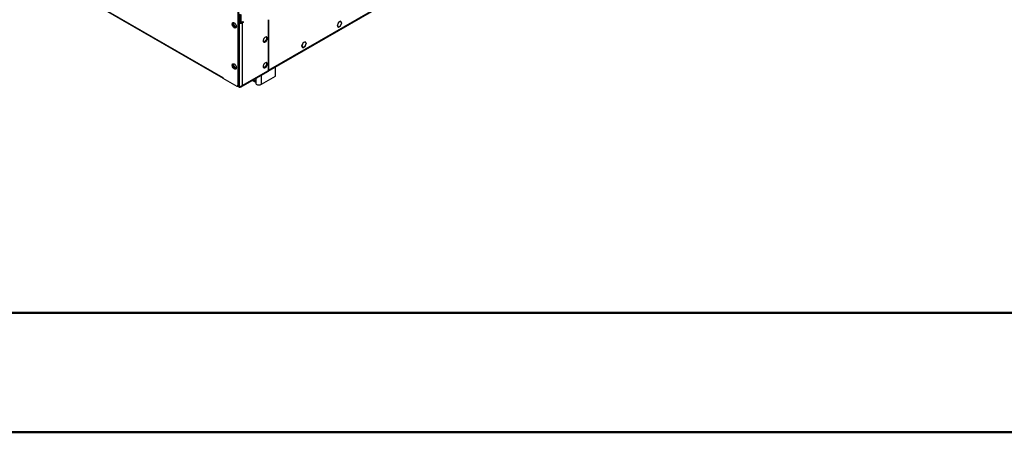
# Model space of a CAD drawing. Units: millimetres. Extents: x 3 to 7983, y 8 to 11294.
# Drawn here: x 1350 to 2918, y 8 to 665 of the extents above; entities that cross this region are included whole.
import ezdxf

# ---------------------------------------------------------------- set-up
doc = ezdxf.new("R2010")
doc.units = ezdxf.units.MM
doc.header["$LTSCALE"] = 38

msp = doc.modelspace()

# ---------------------------------------------------------------- linework, layer by layer
at = {"color": 8, "linetype": 'Continuous', "lineweight": 25}
for p, q in [((1746.204, 584.172), (3136.729, 1386.906)), ((1387.524, 737.555), (1673.195, 572.64)), ((1699.004, 663.564), (1700.065, 662.951)), ((1700.772, 660.421), (1699.358, 659.604)), ((1699.358, 659.604), (1699.358, 558.843)), ((1702.893, 660.421), (1704.307, 659.604)), ((1704.307, 659.604), (1704.307, 559.986)), ((1704.307, 559.986), (1745.85, 583.968)), ((1745.85, 584.376), (1746.204, 584.172)), ((1673.336, 572.722), (1673.195, 572.64)), ((1722.298, 569.188), (1726.228, 566.919)), ((1726.228, 566.919), (1726.228, 571.457)), ((1734.713, 562.02), (1734.713, 576.355)), ((1698.444, 560.479), (1697.736, 560.071)), ((1697.944, 560.529), (1698.651, 560.937))]:
    msp.add_line(p, q, dxfattribs=at)
at = {"color": 7, "linetype": 'Continuous', "lineweight": 25}
for p, q in [((1745.479, 582.57), (3093.225, 1360.607)), ((1697.944, 560.529), (1697.944, 1295.964)), ((1698.651, 560.937), (1698.651, 1296.372)), ((1387.938, 736.639), (1673.609, 571.725)), ((1689.423, 656.05), (1689.423, 659.813)), ((1690.837, 656.866), (1690.837, 659.936)), ((1700.772, 660.421), (1698.651, 661.645)), ((1699.358, 659.604), (1698.651, 660.012)), ((1699.004, 673.889), (1699.004, 663.564)), ((1699.833, 661.732), (1700.418, 661.394)), ((1700.065, 673.276), (1700.065, 662.951)), ((1700.418, 673.69), (1700.418, 660.625)), ((1700.418, 660.625), (1701.833, 659.809)), ((1700.772, 660.421), (1700.794, 660.408)), ((1701.833, 672.873), (1701.833, 659.809)), ((1701.833, 659.809), (1705.722, 662.054)), ((1702.871, 660.408), (1702.893, 660.421)), ((1704.307, 661.237), (1702.893, 660.421)), ((1704.307, 661.237), (1705.722, 660.421)), ((1704.307, 661.237), (1704.307, 661.237)), ((1705.722, 660.421), (1704.307, 659.604)), ((1705.722, 662.054), (1705.722, 660.421)), ((1746.204, 664.602), (1745.85, 664.397)), ((1745.85, 664.397), (1745.85, 626.02)), ((1746.204, 626.224), (1746.204, 664.602)), ((1857.306, 660.191), (1856.377, 657.797)), ((1857.388, 660.075), (1856.5, 657.787)), ((1857.284, 660.135), (1857.388, 660.075)), ((1859.164, 661.264), (1857.306, 660.191)), ((1859.164, 661.1), (1857.388, 660.075)), ((1859.022, 661.182), (1859.164, 661.1)), ((1859.164, 661.264), (1859.164, 661.1)), ((1861.021, 662.336), (1859.235, 661.304)), ((1860.94, 662.126), (1859.235, 661.141)), ((1859.235, 661.141), (1859.235, 661.304)), ((1860.798, 662.207), (1860.94, 662.126)), ((1862.716, 659.599), (1860.94, 662.126)), ((1860.94, 655.022), (1862.716, 659.599)), ((1862.879, 659.693), (1861.021, 662.336)), ((1861.021, 654.905), (1862.879, 659.693)), ((1862.493, 659.916), (1862.879, 659.693)), ((1689.423, 656.05), (1690.837, 656.866)), ((1692.609, 652.087), (1689.423, 656.05)), ((1694.054, 652.864), (1690.837, 656.866)), ((1692.664, 652.061), (1694.054, 652.864)), ((1694.562, 652.219), (1692.686, 652.052)), ((1694.846, 652.935), (1694.054, 652.864)), ((1856.342, 657.706), (1855.449, 655.404)), ((1855.449, 655.404), (1857.306, 652.761)), ((1855.509, 655.558), (1855.612, 655.498)), ((1856.465, 657.695), (1855.612, 655.498)), ((1855.612, 655.498), (1857.388, 652.971)), ((1856.342, 657.706), (1856.465, 657.695)), ((1856.5, 657.787), (1856.377, 657.797)), ((1856.397, 657.846), (1856.5, 657.787)), ((1857.002, 653.194), (1857.388, 652.971)), ((1857.306, 652.761), (1859.164, 653.833)), ((1857.388, 652.971), (1859.164, 653.996)), ((1859.022, 653.915), (1859.164, 653.833)), ((1859.164, 653.996), (1859.164, 653.833)), ((1859.235, 654.037), (1860.94, 655.022)), ((1859.235, 653.874), (1861.021, 654.905)), ((1859.235, 653.874), (1859.235, 654.037)), ((1860.88, 654.987), (1861.021, 654.905)), ((1800.738, 627.535), (1798.88, 622.747)), ((1800.819, 627.419), (1799.044, 622.842)), ((1800.716, 627.479), (1800.819, 627.419)), ((1802.525, 628.567), (1800.738, 627.535)), ((1802.525, 628.403), (1800.819, 627.419)), ((1802.383, 628.485), (1802.525, 628.403)), ((1802.525, 628.567), (1802.525, 628.403)), ((1804.453, 629.68), (1802.595, 628.607)), ((1804.371, 629.469), (1802.595, 628.444)), ((1802.595, 628.444), (1802.595, 628.607)), ((1804.23, 629.551), (1804.371, 629.469)), ((1805.259, 628.206), (1804.371, 629.469)), ((1805.382, 628.358), (1804.453, 629.68)), ((1804.995, 628.581), (1805.382, 628.358)), ((1805.382, 628.358), (1805.259, 628.206)), ((1805.294, 628.156), (1805.417, 628.308)), ((1806.147, 626.942), (1805.294, 628.156)), ((1806.31, 627.037), (1805.417, 628.308)), ((1745.85, 626.428), (1746.204, 626.224)), ((1745.85, 626.02), (1746.204, 626.224)), ((1746.204, 625.816), (1745.85, 625.612)), ((1745.85, 625.612), (1745.85, 603.565)), ((1746.204, 603.769), (1746.204, 625.816)), ((1798.88, 622.747), (1800.738, 620.104)), ((1798.94, 622.901), (1799.044, 622.842)), ((1799.044, 622.842), (1800.819, 620.315)), ((1800.433, 620.538), (1800.819, 620.315)), ((1800.738, 620.104), (1802.525, 621.136)), ((1800.819, 620.315), (1802.525, 621.299)), ((1802.383, 621.218), (1802.525, 621.136)), ((1802.525, 621.299), (1802.525, 621.136)), ((1802.595, 621.34), (1804.371, 622.365)), ((1802.595, 621.177), (1804.453, 622.249)), ((1802.595, 621.177), (1802.595, 621.34)), ((1804.311, 622.331), (1804.453, 622.249)), ((1804.371, 622.365), (1806.147, 626.942)), ((1804.453, 622.249), (1806.31, 627.037)), ((1805.924, 627.26), (1806.31, 627.037)), ((1745.85, 603.973), (1746.204, 603.769)), ((1745.85, 603.565), (1746.204, 603.769)), ((1746.204, 603.361), (1745.85, 603.157)), ((1745.85, 603.157), (1745.85, 583.968)), ((1746.204, 584.172), (1746.204, 603.361)), ((1689.423, 590.727), (1689.423, 594.49)), ((1689.423, 590.727), (1690.837, 591.543)), ((1692.609, 586.764), (1689.423, 590.727)), ((1690.837, 591.543), (1690.837, 594.613)), ((1694.054, 587.541), (1690.837, 591.543)), ((1692.664, 586.738), (1694.054, 587.541)), ((1694.562, 586.896), (1692.686, 586.728)), ((1694.846, 587.611), (1694.054, 587.541)), ((1702.345, 557.669), (1745.125, 582.366)), ((1757.34, 575.082), (1757.34, 589.418)), ((1673.336, 572.722), (1673.195, 572.804)), ((1673.195, 572.804), (1673.195, 572.64)), ((1673.336, 571.946), (1673.336, 572.722)), ((1673.336, 571.946), (1695.529, 559.135)), ((1720.54, 568.173), (1726.228, 564.89)), ((1726.228, 562.02), (1726.228, 566.919)), ((1734.713, 562.02), (1757.34, 575.082)), ((1699.358, 557.128), (1695.997, 559.069)), ((1696.029, 559.085), (1697.736, 560.071)), ((1696.029, 559.085), (1696.736, 559.493)), ((1698.444, 560.479), (1696.736, 559.493)), ((1699.358, 558.761), (1697.413, 559.884)), ((1699.358, 558.843), (1697.484, 559.925)), ((1699.358, 557.128), (1699.358, 558.761))]:
    msp.add_line(p, q, dxfattribs=at)
at = {"color": 7, "linetype": 'Continuous', "lineweight": 50}
for p, q in [((382.996, 198.162), (7792.996, 198.162)), ((2.996, 8.162), (7982.996, 8.162))]:
    msp.add_line(p, q, dxfattribs=at)
at = {"color": 7, "linetype": 'Continuous', "lineweight": 25, "flags": 128}
for points in [[(1694.938, 653.786), (1694.814, 652.812), (1694.449, 652.053), (1693.872, 651.567), (1693.125, 651.389), (1692.263, 651.533), (1691.35, 651.988), (1690.455, 652.72), (1689.643, 653.675), (1688.974, 654.782), (1688.499, 655.958), (1688.252, 657.118), (1688.252, 658.174), (1688.499, 659.049), (1688.974, 659.677), (1689.643, 660.012), (1690.455, 660.029), (1691.35, 659.727), (1692.263, 659.128), (1693.125, 658.277), (1693.872, 657.236), (1694.449, 656.084), (1694.814, 654.905), (1694.938, 653.786)], [(1694.281, 651.861), (1694.224, 651.847), (1693.411, 651.829), (1692.516, 652.132), (1691.603, 652.73), (1690.741, 653.582), (1689.994, 654.622), (1689.417, 655.775), (1689.052, 656.954), (1688.928, 658.072)], [(1737.718, 631.124), (1737.843, 630.15), (1738.207, 629.391), (1738.784, 628.905), (1739.532, 628.727), (1740.394, 628.871), (1741.306, 629.326), (1742.202, 630.058), (1743.014, 631.013), (1743.682, 632.12), (1744.158, 633.296), (1744.404, 634.456), (1744.404, 635.512), (1744.158, 636.387), (1743.682, 637.015), (1743.014, 637.35), (1742.202, 637.367), (1741.306, 637.065), (1740.394, 636.466), (1739.532, 635.615), (1738.784, 634.574), (1738.207, 633.422), (1737.843, 632.243), (1737.718, 631.124)], [(1742.637, 637.399), (1742.743, 637.203), (1742.99, 636.329), (1742.99, 635.272), (1742.743, 634.113), (1742.268, 632.936), (1741.6, 631.829), (1740.788, 630.874), (1739.892, 630.142), (1738.979, 629.688), (1738.118, 629.544), (1738.103, 629.544)], [(1737.718, 590.297), (1737.843, 589.323), (1738.207, 588.564), (1738.784, 588.078), (1739.532, 587.9), (1740.394, 588.044), (1741.306, 588.499), (1742.202, 589.231), (1743.014, 590.186), (1743.682, 591.293), (1744.158, 592.469), (1744.404, 593.629), (1744.404, 594.685), (1744.158, 595.56), (1743.682, 596.188), (1743.014, 596.523), (1742.202, 596.54), (1741.306, 596.238), (1740.394, 595.639), (1739.532, 594.788), (1738.784, 593.747), (1738.207, 592.595), (1737.843, 591.416), (1737.718, 590.297)], [(1742.637, 596.572), (1742.743, 596.376), (1742.99, 595.502), (1742.99, 594.445), (1742.743, 593.286), (1742.268, 592.109), (1741.6, 591.002), (1740.788, 590.047), (1739.892, 589.315), (1738.979, 588.861), (1738.118, 588.717), (1738.103, 588.717)], [(1694.938, 588.463), (1694.814, 587.488), (1694.449, 586.73), (1693.872, 586.244), (1693.125, 586.066), (1692.263, 586.21), (1691.35, 586.665), (1690.455, 587.397), (1689.643, 588.351), (1688.974, 589.458), (1688.499, 590.635), (1688.252, 591.795), (1688.252, 592.851), (1688.499, 593.726), (1688.974, 594.354), (1689.643, 594.689), (1690.455, 594.706), (1691.35, 594.404), (1692.263, 593.805), (1693.125, 592.954), (1693.872, 591.913), (1694.449, 590.76), (1694.814, 589.581), (1694.938, 588.463)], [(1694.281, 586.538), (1694.224, 586.523), (1693.411, 586.506), (1692.516, 586.808), (1691.603, 587.407), (1690.741, 588.258), (1689.994, 589.299), (1689.417, 590.452), (1689.052, 591.631), (1688.928, 592.749)]]:
    msp.add_lwpolyline(points, dxfattribs=at)
at = {"color": 7, "linetype": 'Continuous', "lineweight": 25}
for centre, radius, start, end in [((1691.461, 658.282), 2.542, 137.574129, 184.741123), ((1700.799, 663.272), 1.818, 170.780963, 237.907983), ((1701.833, 664.381), 5.38, 242.611365, 297.388489), ((1702.497, 662.842), 2.435, 177.41996, 211.37522), ((1691.461, 592.959), 2.542, 137.578358, 184.736893), ((1744.039, 583.822), 1.817, 306.701504, 4.610853), ((1744.559, 583.969), 1.657, 296.292924, 7.038236), ((1674.452, 572.591), 1.258, 177.758491, 207.509182), ((1673.955, 572.325), 0.692, 217.015936, 262.982249), ((1695.822, 559.544), 0.503, 234.39807, 294.29846), ((1697.443, 560.479), 0.503, 305.701379, 5.615778), ((1698.15, 560.888), 0.503, 305.701379, 5.615778), ((1700.691, 564.358), 5.674, 256.408535, 309.600457), ((1700.073, 561.605), 4.534, 260.926829, 339.075641), ((1730.47, 570.208), 9.222, 242.608629, 297.390283)]:
    msp.add_arc(centre, radius, start, end, dxfattribs=at)

doc.saveas('drawing.dxf')
